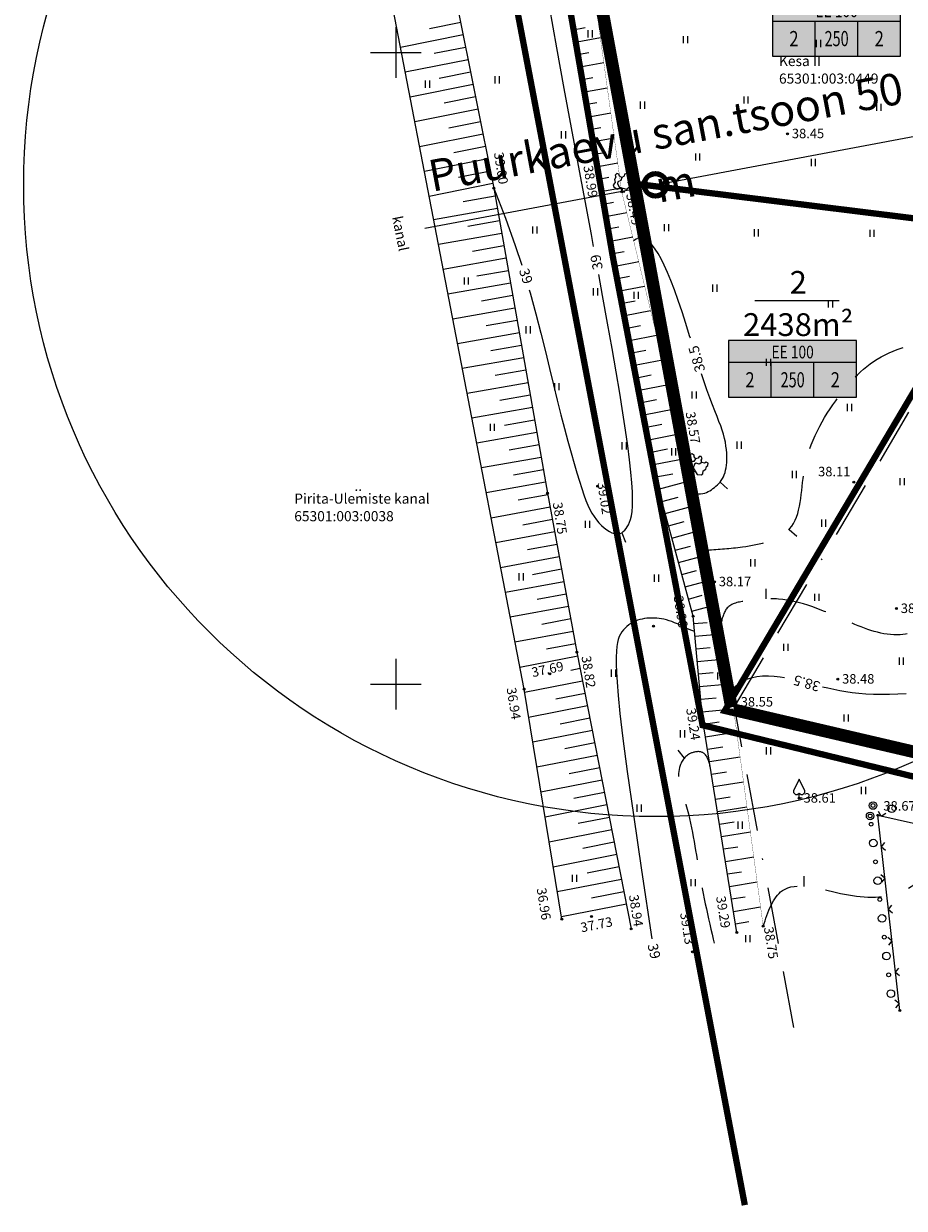
# Model space of a CAD drawing. Units: metres. Extents: x 553521 to 553672, y 6580559 to 6580713.
# Drawn here: x 553521 to 553590, y 6580559 to 6580652 of the extents above; entities that cross this region are included whole.
import ezdxf
from ezdxf.enums import TextEntityAlignment as Align

# ---------------------------------------------------------------- set-up
doc = ezdxf.new("R2010")
doc.units = ezdxf.units.M
doc.header["$LTSCALE"] = 3
doc.header["$MEASUREMENT"] = 0
doc.header["$PDMODE"] = 32
doc.header["$PDSIZE"] = 0.15
for name, pattern in [('BORDER', [1.75, 0.5, -0.25, 0.5, -0.25, 0, -0.25]), ('DASHED', [0.75, 0.5, -0.25]), ('DOT2', [0.125, 0, -0.125])]:
    doc.linetypes.add(name, pattern=pattern)
for name, color, linetype in [('14', 4, 'Continuous'), ('2d', 7, 'Continuous'), ('7', 6, 'Continuous'), ('AIAD', 4, 'Continuous'), ('DP_ALA', 1, 'DP_LINE'), ('DP_eh_õigus', 7, 'Continuous'), ('DP_krundinr', 6, 'Continuous'), ('DP_PIIRNGUD', 1, 'ala ulatus'), ('geoalus', 7, 'Continuous'), ('HALJASTUS', 3, 'Continuous'), ('hor', 34, 'Continuous'), ('kolvik', 3, 'Continuous'), ('KORGUSED', 7, 'Continuous'), ('piir', 1, 'Continuous'), ('puud', 3, 'Continuous'), ('VALLID', 3, 'Continuous'), ('vesi', 4, 'Continuous')]:
    doc.layers.add(name, color=color, linetype=linetype)
doc.layers.add('dp_TEEKAITSEVÖÖND', color=5, linetype='ala ulatus', lineweight=13)
doc.layers.add('DP_UUSPIIR', color=230, linetype='Continuous', lineweight=70)
doc.styles.add('pos', font='ARIAL.TTF')
doc.styles.add('ROMANC', font='ROMANC.shx', dxfattribs={"height": 0.8})
doc.styles.get("Standard").update_dxf_attribs({"font": 'txt.shx', "height": 0.8})
doc.styles.add('SWISL', font='swissl.ttf', dxfattribs={"width": 0.99})
doc.linetypes.add('ala ulatus', pattern='A,0.8,-0.4,[144,GEODEET.shx,S=0.1,R=0,X=0,Y=0],-0.4', length=1.6)
doc.linetypes.add('DP_LINE', pattern='A,0.5,-0.2,["DP",pos,S=0.1,R=0,X=-0.1,Y=-0.05],-0.25', length=0.95)
doc.dimstyles.new('1-1000', dxfattribs={"dimscale": 0, "dimtxt": 2.5, "dimasz": 1.78, "dimexe": 1.5, "dimexo": 0, "dimgap": 0.6, "dimtad": 1, "dimdec": 0, "dimrnd": 0.1, "dimzin": 0, "dimdsep": 46, "dimtxsty": 'SWISL', "dimblk1": 'OBLIQUE', "dimblk2": 'OBLIQUE', "dimsah": 1, "dimcen": 0.09, "dimclrd": 256, "dimclre": 256, "dimclrt": 256, "dimadec": 4, "dimazin": 0, "dimtfac": 1, "dimtdec": 0, "dimtmove": 0, "dimatfit": 3, "dimldrblk": 'OBLIQUE', "dimfxl": 0, "dimtolj": 1, "dimtzin": 0, "dimlwd": -1, "dimlwe": -1, "dimarcsym": 0})

# ---------------------------------------------------------------- blocks, each defined once
blk = doc.blocks.new('HEIN')
at = {"linetype": 'Continuous'}
for p, q in [((-0.23, 0.38), (-0.23, -0.38)), ((0.22, 0.38), (0.22, -0.38))]:
    blk.add_line(p, q, dxfattribs=at)
blk = doc.blocks.new('T1')
blk.add_lwpolyline([(0, 0), (0, 0.8)])
blk = doc.blocks.new('Pv')
for p, q in [((0, 3), (-0.9, 1.2)), ((0.9, 1.2), (0, 3)), ((-0.9, 1.2), (-0.9, 0.9)), ((-0.9, 0.9), (-0.6, 0.6)), ((-0.6, 0.6), (-0.3, 0.6)), ((-0.3, 0.6), (0, 0.8)), ((0, 0), (0, 0.8)), ((0, 0.8), (0.3, 0.6)), ((0.5, 0), (0, 0)), ((0.3, 0.6), (0.6, 0.6)), ((0.6, 0.6), (0.9, 0.9)), ((0.9, 0.9), (0.9, 1.2))]:
    blk.add_line(p, q)
blk = doc.blocks.new('Pl3')
for p, q in [((0, 0), (-0.198, 0.39)), ((0, 0.437), (0, 0)), ((0, 0), (0.198, 0.389)), ((0, 0), (0.23, 0))]:
    blk.add_line(p, q)
for points in [[(-0.121, 0.428), (-0.465, 0.254), (-0.757, 0.386), (-0.825, 0.52), (-0.714, 0.744), (-0.828, 0.967), (-0.762, 1.169), (-0.83, 1.302), (-0.741, 1.459), (-0.562, 1.438), (-0.494, 1.305), (-0.297, 1.24)], [(0.298, 1.239), (0.15, 1.387), (0.15, 1.537), (0, 1.637), (-0.15, 1.537), (-0.15, 1.387), (-0.3, 1.237), (-0.3, 0.987), (-0.5, 0.837), (-0.5, 0.687), (-0.3, 0.437), (0.105, 0.437)]]:
    blk.add_lwpolyline(points)
blk.add_lwpolyline([(0.825, 0.519), (0.715, 0.743), (0.829, 0.966), (0.763, 1.168), (0.831, 1.301), (0.743, 1.459), (0.564, 1.438), (0.496, 1.304), (0.294, 1.238), (0.181, 1.016), (-0.066, 0.973), (-0.134, 0.839), (-0.069, 0.525), (0.466, 0.253), (0.757, 0.385)], close=True)
blk = doc.blocks.new('Pl2')
blk.add_line((0, 0), (0.079, 0.289))
for points in [[(0, 1.14), (-0.184, 1.245), (-0.224, 1.39), (-0.395, 1.447), (-0.513, 1.311), (-0.474, 1.166), (-0.579, 0.982), (-0.513, 0.741), (-0.667, 0.544), (-0.627, 0.399), (-0.368, 0.21), (0.003, 0.31)], [(-0.079, 0.288), (0, 0), (0.237, 0)]]:
    blk.add_lwpolyline(points)
blk.add_lwpolyline([(0.513, 1.311), (0.395, 1.447), (0.224, 1.39), (0.184, 1.245), (0, 1.14), (-0.066, 0.899), (-0.298, 0.807), (-0.338, 0.662), (-0.21, 0.368), (0.368, 0.21), (0.627, 0.399), (0.667, 0.544), (0.513, 0.741), (0.579, 0.982), (0.474, 1.166)], close=True)
blk = doc.blocks.new('cross01')
at = {"linetype": 'Continuous'}
for p, q in [((0, 4), (0, -4)), ((-4, 0), (4, 0))]:
    blk.add_line(p, q, dxfattribs=at)
blk = doc.blocks.new('veskimäe tee 8')
at = {"layer": '14'}
blk.add_lwpolyline([(553589.889, 6580574.178), (553588.154, 6580589.626), (553600.621, 6580586.832), (553610.67, 6580584.9), (553612.241, 6580587.646)], dxfattribs=at)
at = {"layer": '2d'}
for p in [(553581, 6580643.564), (553557.764, 6580639.252), (553566.146, 6580639.4), (553567.884, 6580638.968), (553573.317, 6580616.64), (553565.976, 6580615.665), (553570.718, 6580615.759), (553586.26, 6580615.986), (553562.012, 6580615.121), (553575.219, 6580608.105), (553573.537, 6580605.375), (553589.621, 6580605.985), (553570.406, 6580604.603), (553570.406, 6580604.603), (553564.343, 6580602.535), (553562.186, 6580600.823), (553584.975, 6580600.399), (553560.152, 6580599.615), (553576.893, 6580598.158), (553574.277, 6580597.279), (553581.927, 6580590.974), (553588.154, 6580589.626), (553563.135, 6580581.402), (553565.492, 6580581.617), (553568.641, 6580580.629), (553576.995, 6580580.353), (553579.083, 6580580.843), (553573.488, 6580578.823), (553589.889, 6580574.178)]:
    blk.add_point(p, dxfattribs=at)
at = {"layer": 'AIAD'}
for p, q in [((553588.423, 6580589.566), (553588.196, 6580589.924)), ((553588.423, 6580589.566), (553588.781, 6580589.793)), ((553588.433, 6580587.142), (553588.698, 6580587.473)), ((553588.433, 6580587.142), (553588.765, 6580586.877)), ((553588.712, 6580584.657), (553588.381, 6580584.922)), ((553588.712, 6580584.657), (553588.448, 6580584.326)), ((553588.991, 6580582.173), (553589.256, 6580582.504)), ((553588.991, 6580582.173), (553589.323, 6580581.908)), ((553589.271, 6580579.688), (553588.939, 6580579.953)), ((553589.271, 6580579.688), (553589.006, 6580579.357)), ((553589.55, 6580577.204), (553589.814, 6580577.535)), ((553589.55, 6580577.204), (553589.881, 6580576.94)), ((553589.829, 6580574.72), (553589.497, 6580574.984)), ((553589.829, 6580574.72), (553589.564, 6580574.388))]:
    blk.add_line(p, q, dxfattribs=at)
at = {"layer": 'hor'}
for points in [[(553583.785, 6580599.803), (553584.19, 6580599.705), (553584.658, 6580599.601), (553585.134, 6580599.506), (553585.622, 6580599.423), (553586.128, 6580599.351), (553586.656, 6580599.293), (553587.212, 6580599.25), (553587.8, 6580599.222), (553588.423, 6580599.21), (553589.071, 6580599.215), (553589.733, 6580599.236), (553590.395, 6580599.272)], [(553573.317, 6580627.39), (553573.257, 6580627.585), (553572.958, 6580628.546), (553572.658, 6580629.486), (553572.36, 6580630.382), (553572.068, 6580631.208), (553571.783, 6580631.947), (553571.509, 6580632.599), (553571.246, 6580633.169), (553570.996, 6580633.662), (553570.759, 6580634.082), (553570.537, 6580634.436), (553570.331, 6580634.727), (553570.143, 6580634.962), (553569.973, 6580635.144), (553569.815, 6580635.275), (553569.665, 6580635.358), (553569.517, 6580635.394), (553569.364, 6580635.385), (553569.202, 6580635.332), (553569.024, 6580635.237), (553568.825, 6580635.101)], [(553573.661, 6580615.096), (553573.903, 6580615.076), (553574.114, 6580615.077), (553574.298, 6580615.097), (553574.459, 6580615.133), (553574.603, 6580615.184), (553574.734, 6580615.247), (553574.857, 6580615.319), (553574.976, 6580615.398), (553575.097, 6580615.483), (553575.217, 6580615.573), (553575.336, 6580615.67), (553575.452, 6580615.773), (553575.563, 6580615.884), (553575.668, 6580616.003), (553575.766, 6580616.131), (553575.855, 6580616.269), (553575.934, 6580616.418), (553576.002, 6580616.577), (553576.061, 6580616.748), (553576.109, 6580616.93), (553576.147, 6580617.125), (553576.175, 6580617.332), (553576.194, 6580617.552), (553576.203, 6580617.786), (553576.203, 6580618.034), (553576.192, 6580618.295), (553576.169, 6580618.568), (553576.134, 6580618.854), (553576.084, 6580619.151), (553576.018, 6580619.46), (553575.937, 6580619.778), (553575.837, 6580620.106), (553575.719, 6580620.445), (553575.582, 6580620.805), (553575.426, 6580621.196), (553575.252, 6580621.629), (553575.06, 6580622.116), (553574.85, 6580622.667), (553574.622, 6580623.295), (553574.377, 6580624.009), (553574.198, 6580624.559)], [(553576.517, 6580599.463), (553576.884, 6580599.843), (553577.275, 6580600.139), (553577.688, 6580600.361), (553578.119, 6580600.516), (553578.565, 6580600.612), (553579.022, 6580600.658), (553579.487, 6580600.662), (553579.957, 6580600.633), (553580.429, 6580600.577), (553580.757, 6580600.523)]]:
    blk.add_lwpolyline(points, dxfattribs=at)
at = {"layer": 'hor', "lineweight": 0}
for points in [[(553565.653, 6580634.653), (553565.479, 6580635.592), (553564.983, 6580638.246), (553564.457, 6580641.058), (553563.901, 6580644.027), (553563.321, 6580647.144), (553562.739, 6580650.365), (553562.18, 6580653.641), (553561.67, 6580656.919), (553561.236, 6580660.149), (553560.903, 6580663.279), (553560.698, 6580666.259), (553560.645, 6580669.038)], [(553557.764, 6580639.252), (553558.679, 6580636.89), (553559.45, 6580634.736), (553559.969, 6580633.157)], [(553560.563, 6580631.222), (553560.639, 6580630.968), (553561.097, 6580629.311), (553561.49, 6580627.777), (553561.838, 6580626.345), (553562.16, 6580624.995), (553562.474, 6580623.708), (553562.779, 6580622.485), (553563.075, 6580621.33), (553563.36, 6580620.247), (553563.631, 6580619.241), (553563.886, 6580618.316), (553564.123, 6580617.476), (553564.341, 6580616.725), (553564.539, 6580616.065), (553564.719, 6580615.489), (553564.887, 6580614.987), (553565.046, 6580614.551), (553565.203, 6580614.17), (553565.361, 6580613.834), (553565.524, 6580613.536), (553565.698, 6580613.264), (553565.886, 6580613.011), (553566.084, 6580612.778), (553566.29, 6580612.567), (553566.499, 6580612.381), (553566.708, 6580612.221), (553566.912, 6580612.09), (553567.108, 6580611.991), (553567.292, 6580611.925), (553567.461, 6580611.895), (553567.615, 6580611.898), (553567.756, 6580611.931), (553567.886, 6580611.993), (553568.006, 6580612.079), (553568.118, 6580612.189), (553568.223, 6580612.318), (553568.323, 6580612.465), (553568.419, 6580612.628), (553568.508, 6580612.819), (553568.587, 6580613.048), (553568.653, 6580613.33), (553568.703, 6580613.675), (553568.733, 6580614.097), (553568.741, 6580614.608), (553568.724, 6580615.22), (553568.677, 6580615.945), (553568.601, 6580616.79), (553568.494, 6580617.76), (553568.354, 6580618.863), (553568.181, 6580620.103), (553567.972, 6580621.488), (553567.727, 6580623.024), (553567.445, 6580624.715), (553567.124, 6580626.569), (553566.765, 6580628.584), (553566.371, 6580630.76), (553566.066, 6580632.416)], [(553573.646, 6580604.183), (553573.514, 6580604.214), (553573.352, 6580604.273), (553573.166, 6580604.353), (553572.96, 6580604.448), (553572.741, 6580604.552), (553572.515, 6580604.661), (553572.286, 6580604.768), (553572.06, 6580604.866), (553571.842, 6580604.953), (553571.632, 6580605.027), (553571.428, 6580605.088), (553571.229, 6580605.138), (553571.034, 6580605.178), (553570.842, 6580605.207), (553570.65, 6580605.227), (553570.459, 6580605.238), (553570.266, 6580605.241), (553570.073, 6580605.236), (553569.88, 6580605.221), (553569.688, 6580605.196), (553569.499, 6580605.161), (553569.311, 6580605.115), (553569.127, 6580605.058), (553568.948, 6580604.988), (553568.773, 6580604.905), (553568.605, 6580604.81), (553568.444, 6580604.701), (553568.291, 6580604.58), (553568.148, 6580604.445), (553568.015, 6580604.296), (553567.895, 6580604.134), (553567.787, 6580603.959), (553567.693, 6580603.767), (553567.613, 6580603.549), (553567.549, 6580603.291), (553567.5, 6580602.98), (553567.467, 6580602.604), (553567.451, 6580602.148), (553567.452, 6580601.6), (553567.471, 6580600.948), (553567.512, 6580600.157), (553567.594, 6580599.111), (553567.742, 6580597.674), (553567.978, 6580595.71), (553568.327, 6580593.081), (553568.81, 6580589.652), (553569.452, 6580585.286), (553570.277, 6580579.846)]]:
    blk.add_lwpolyline(points, dxfattribs=at)
at = {"layer": 'hor', "linetype": 'DASHED', "ltscale": 3}
for points in [[(553579.083, 6580580.843), (553580.596, 6580583.668), (553585.197, 6580583.449), (553589.871, 6580583.522), (553594.107, 6580587.536), (553595.131, 6580588.93), (553599.63, 6580591.791), (553602.39, 6580593.835), (553603.106, 6580600.578), (553605.662, 6580606.504), (553608.352, 6580608.62), (553609.988, 6580612.605), (553610.806, 6580620.574), (553612.646, 6580625.581), (553616.123, 6580628.339), (553619.088, 6580630.689), (553620.11, 6580633.244), (553619.088, 6580636.105), (553619.599, 6580637.637), (553619.83, 6580637.903), (553622.488, 6580639.64), (553623.92, 6580642.092), (553623.92, 6580645.055), (553622.999, 6580646.894), (553622.181, 6580648.427), (553621.057, 6580649.142), (553619.932, 6580649.244), (553616.562, 6580649.333), (553614.306, 6580651.611), (553612.261, 6580652.429), (553608.989, 6580652.94), (553605.885, 6580655.094), (553602.307, 6580657.853), (553602, 6580658.875), (553601.08, 6580660.612), (553598.295, 6580661.736), (553593.489, 6580663.064), (553588.479, 6580664.086), (553582.52, 6580666.671), (553580.884, 6580669.021), (553580.475, 6580671.882), (553580.986, 6580675.356), (553582.029, 6580677.852), (553584.381, 6580680.509), (553586.324, 6580683.983), (553585.71, 6580689.5), (553582.132, 6580694.302), (553579.144, 6580696.795), (553578.735, 6580697.817), (553579.246, 6580699.452)], [(553574.66, 6580610.615), (553577.438, 6580610.875), (553581.173, 6580612.291), (553582.332, 6580616.924), (553585.057, 6580622.761), (553589.05, 6580626.236), (553593.815, 6580626.365), (553594.715, 6580623.085), (553594.586, 6580617.937), (553595.745, 6580613.947), (553595.23, 6580607.897), (553593.04, 6580605.065), (553589.691, 6580603.907), (553585.569, 6580605.065), (553580.288, 6580606.739), (553577.841, 6580606.61), (553576.295, 6580606.095), (553575.722, 6580604.76)]]:
    blk.add_spline(points, degree=3, dxfattribs=at)
at = {"layer": 'hor', "linetype": 'DASHED', "lineweight": 0, "ltscale": 3}
blk.add_spline([(553574.89, 6580593.459), (553574.302, 6580594.583), (553573.345, 6580594.533), (553572.453, 6580593.398), (553572.847, 6580590.836), (553574.032, 6580585.022), (553575.413, 6580578.616)], degree=3, dxfattribs=at)
at = {"layer": 'kolvik'}
for points in [[(553546.712, 6580697.189), (553550.106, 6580676.433), (553553.416, 6580660.983), (553557.764, 6580639.252), (553562.012, 6580615.121), (553564.343, 6580602.535), (553568.641, 6580580.629)], [(553576.995, 6580580.353), (553574.277, 6580597.279), (553573.537, 6580605.375), (553570.718, 6580615.759), (553566.146, 6580639.4), (553562.099, 6580661.702), (553558.122, 6580681.777), (553556.13, 6580696.088)]]:
    blk.add_lwpolyline(points, dxfattribs=at)
at = {"layer": 'kolvik', "linetype": 'DOT2', "ltscale": 3, "const_width": 0.02}
blk.add_lwpolyline([(553579.083, 6580580.843), (553576.774, 6580597.754), (553575.219, 6580608.105), (553573.317, 6580616.64), (553567.884, 6580638.968), (553564.618, 6580662.53), (553562.356, 6580674.898), (553560.048, 6580684.201), (553558.879, 6580696.518)], dxfattribs=at)
at = {"layer": 'piir', "linetype": 'BORDER', "lineweight": 0, "ltscale": 3}
blk.add_lwpolyline([(553581.517, 6580572.835), (553576.81, 6580598.22), (553556.985, 6580705.194)], dxfattribs=at)
at = {"layer": 'piir', "linetype": 'BORDER', "lineweight": 5, "ltscale": 3}
blk.add_lwpolyline([(553624.29, 6580587.13), (553576.81, 6580598.22), (553609.97, 6580654.21), (553562.55, 6580675.2), (553560.81, 6580684.58), (553634.3, 6580659.02), (553634.39, 6580641.62), (553631.02, 6580612.51)], close=True, dxfattribs=at)
at = {"layer": 'puud', "lineweight": 0}
for centre, radius in [((553587.776, 6580590.4), 0.3), ((553587.776, 6580590.4), 0.15), ((553589.253, 6580590.138), 0.3), ((553587.543, 6580589.573), 0.3), ((553587.543, 6580589.573), 0.15), ((553587.619, 6580588.918), 0.15), ((553587.793, 6580587.428), 0.3), ((553587.967, 6580585.938), 0.15), ((553588.141, 6580584.448), 0.3), ((553588.315, 6580582.958), 0.15), ((553588.488, 6580581.468), 0.3), ((553588.662, 6580579.979), 0.15), ((553588.836, 6580578.489), 0.3), ((553589.01, 6580576.999), 0.15), ((553589.183, 6580575.509), 0.3)]:
    blk.add_circle(centre, radius, dxfattribs=at)
at = {"layer": 'VALLID'}
for p, q in [((553555.14, 6580652.366), (553552.663, 6580651.87)), ((553555.336, 6580651.385), (553550.375, 6580650.393)), ((553563.9, 6580651.778), (553564.977, 6580651.973)), ((553555.532, 6580650.405), (553553.048, 6580649.908)), ((553564.078, 6580650.794), (553566.192, 6580651.178)), ((553555.729, 6580649.424), (553550.753, 6580648.429)), ((553564.257, 6580649.81), (553565.293, 6580649.998)), ((553555.925, 6580648.444), (553553.433, 6580647.945)), ((553564.435, 6580648.826), (553566.467, 6580649.195)), ((553564.614, 6580647.842), (553565.609, 6580648.023)), ((553556.121, 6580647.463), (553551.131, 6580646.465)), ((553564.793, 6580646.858), (553566.741, 6580647.212)), ((553556.317, 6580646.483), (553553.819, 6580645.983)), ((553564.971, 6580645.874), (553565.925, 6580646.047)), ((553556.513, 6580645.502), (553551.509, 6580644.501)), ((553565.15, 6580644.89), (553567.016, 6580645.229)), ((553556.71, 6580644.521), (553554.204, 6580644.02)), ((553565.328, 6580643.907), (553566.241, 6580644.072)), ((553556.906, 6580643.541), (553551.887, 6580642.537)), ((553565.507, 6580642.923), (553567.291, 6580643.246)), ((553557.102, 6580642.56), (553554.589, 6580642.057)), ((553565.685, 6580641.939), (553566.557, 6580642.097)), ((553557.298, 6580641.58), (553552.266, 6580640.573)), ((553565.864, 6580640.955), (553567.566, 6580641.264)), ((553557.494, 6580640.599), (553554.975, 6580640.095)), ((553566.043, 6580639.971), (553566.873, 6580640.121)), ((553557.691, 6580639.619), (553552.644, 6580638.609)), ((553566.226, 6580638.988), (553567.838, 6580639.3)), ((553557.873, 6580638.635), (553555.341, 6580638.19)), ((553566.416, 6580638.006), (553567.229, 6580638.163)), ((553558.046, 6580637.651), (553552.999, 6580636.762)), ((553566.606, 6580637.024), (553568.278, 6580637.348)), ((553558.219, 6580636.666), (553555.704, 6580636.223)), ((553558.393, 6580635.681), (553553.377, 6580634.798)), ((553566.795, 6580636.042), (553567.655, 6580636.209)), ((553566.985, 6580635.061), (553568.752, 6580635.402)), ((553558.566, 6580634.696), (553556.066, 6580634.256)), ((553558.739, 6580633.711), (553553.756, 6580632.834)), ((553567.175, 6580634.079), (553568.082, 6580634.254)), ((553567.365, 6580633.097), (553569.225, 6580633.457)), ((553558.913, 6580632.726), (553556.429, 6580632.289)), ((553559.086, 6580631.741), (553554.134, 6580630.87)), ((553567.555, 6580632.115), (553568.508, 6580632.299)), ((553559.259, 6580630.757), (553556.791, 6580630.322)), ((553567.745, 6580631.133), (553569.698, 6580631.511)), ((553559.433, 6580629.772), (553554.512, 6580628.905)), ((553567.935, 6580630.151), (553568.935, 6580630.345)), ((553559.606, 6580628.787), (553557.154, 6580628.355)), ((553568.124, 6580629.17), (553570.172, 6580629.566)), ((553559.78, 6580627.802), (553554.89, 6580626.941)), ((553568.314, 6580628.188), (553569.361, 6580628.39)), ((553568.504, 6580627.206), (553570.645, 6580627.62)), ((553559.953, 6580626.817), (553557.516, 6580626.388)), ((553568.694, 6580626.224), (553569.788, 6580626.436)), ((553560.126, 6580625.832), (553555.268, 6580624.977)), ((553568.884, 6580625.242), (553571.118, 6580625.674)), ((553560.3, 6580624.847), (553557.879, 6580624.421)), ((553569.074, 6580624.261), (553570.214, 6580624.481)), ((553560.473, 6580623.863), (553555.647, 6580623.013)), ((553569.264, 6580623.279), (553571.592, 6580623.729)), ((553560.646, 6580622.878), (553558.241, 6580622.454)), ((553569.453, 6580622.297), (553570.641, 6580622.527)), ((553560.82, 6580621.893), (553556.025, 6580621.049)), ((553569.643, 6580621.315), (553572.065, 6580621.783)), ((553560.993, 6580620.908), (553558.603, 6580620.487)), ((553569.833, 6580620.333), (553571.067, 6580620.572)), ((553561.166, 6580619.923), (553556.403, 6580619.085)), ((553570.023, 6580619.352), (553572.538, 6580619.838)), ((553561.34, 6580618.938), (553558.966, 6580618.52)), ((553570.213, 6580618.37), (553571.494, 6580618.617)), ((553561.513, 6580617.953), (553556.781, 6580617.12)), ((553570.403, 6580617.388), (553573.012, 6580617.892)), ((553561.687, 6580616.969), (553559.328, 6580616.553)), ((553570.592, 6580616.406), (553571.92, 6580616.663)), ((553561.86, 6580615.984), (553557.159, 6580615.156)), ((553570.807, 6580615.43), (553573.428, 6580616.142)), ((553562.034, 6580614.999), (553559.695, 6580614.566)), ((553571.069, 6580614.465), (553572.357, 6580614.815)), ((553562.216, 6580614.016), (553557.545, 6580613.151)), ((553571.331, 6580613.5), (553573.863, 6580614.187)), ((553562.399, 6580613.032), (553560.067, 6580612.601)), ((553571.593, 6580612.535), (553572.837, 6580612.873)), ((553562.581, 6580612.049), (553557.924, 6580611.187)), ((553571.855, 6580611.57), (553574.299, 6580612.233)), ((553562.763, 6580611.066), (553560.438, 6580610.635)), ((553572.117, 6580610.605), (553573.317, 6580610.93)), ((553562.945, 6580610.083), (553558.302, 6580609.223)), ((553572.379, 6580609.64), (553574.735, 6580610.279)), ((553563.127, 6580609.099), (553560.809, 6580608.67)), ((553563.309, 6580608.116), (553558.68, 6580607.259)), ((553572.641, 6580608.675), (553573.797, 6580608.988)), ((553572.903, 6580607.71), (553575.17, 6580608.325)), ((553563.491, 6580607.133), (553561.18, 6580606.705)), ((553573.165, 6580606.744), (553574.25, 6580607.039)), ((553573.428, 6580605.779), (553575.485, 6580606.338)), ((553563.673, 6580606.149), (553559.058, 6580605.295)), ((553563.855, 6580605.166), (553561.551, 6580604.739)), ((553573.59, 6580604.796), (553574.639, 6580604.892)), ((553564.037, 6580604.183), (553559.436, 6580603.331)), ((553573.681, 6580603.801), (553575.836, 6580603.997)), ((553564.22, 6580603.2), (553561.922, 6580602.774)), ((553573.772, 6580602.805), (553574.879, 6580602.906)), ((553564.405, 6580602.217), (553559.824, 6580601.318)), ((553573.863, 6580601.809), (553576.134, 6580602.016)), ((553564.598, 6580601.236), (553563.843, 6580601.088)), ((553573.954, 6580600.813), (553575.118, 6580600.919)), ((553564.79, 6580600.254), (553560.195, 6580599.353)), ((553574.045, 6580599.817), (553576.431, 6580600.035)), ((553564.983, 6580599.273), (553562.67, 6580598.819)), ((553574.136, 6580598.821), (553575.358, 6580598.933)), ((553565.175, 6580598.292), (553560.518, 6580597.378)), ((553574.227, 6580597.826), (553576.729, 6580598.054)), ((553565.368, 6580597.311), (553563.024, 6580596.851)), ((553574.348, 6580596.834), (553575.597, 6580597.034)), ((553565.56, 6580596.329), (553560.842, 6580595.403)), ((553574.507, 6580595.846), (553576.98, 6580596.243)), ((553565.753, 6580595.348), (553563.378, 6580594.882)), ((553574.666, 6580594.859), (553575.891, 6580595.056)), ((553565.945, 6580594.367), (553561.165, 6580593.429)), ((553574.824, 6580593.871), (553577.251, 6580594.261)), ((553566.138, 6580593.385), (553563.732, 6580592.913)), ((553566.33, 6580592.404), (553561.488, 6580591.454)), ((553574.983, 6580592.884), (553576.184, 6580593.077)), ((553575.141, 6580591.897), (553577.521, 6580592.279)), ((553566.523, 6580591.423), (553564.087, 6580590.945)), ((553566.716, 6580590.442), (553561.812, 6580589.479)), ((553575.3, 6580590.909), (553576.478, 6580591.099)), ((553575.458, 6580589.922), (553577.792, 6580590.297)), ((553566.908, 6580589.46), (553564.441, 6580588.976)), ((553567.101, 6580588.479), (553562.135, 6580587.505)), ((553575.617, 6580588.935), (553576.772, 6580589.12)), ((553567.293, 6580587.498), (553564.795, 6580587.008)), ((553575.775, 6580587.947), (553578.063, 6580588.315)), ((553575.934, 6580586.96), (553577.066, 6580587.142)), ((553567.486, 6580586.516), (553562.459, 6580585.53)), ((553576.093, 6580585.973), (553578.333, 6580586.333)), ((553567.678, 6580585.535), (553565.149, 6580585.039)), ((553576.251, 6580584.985), (553577.36, 6580585.163)), ((553567.871, 6580584.554), (553562.782, 6580583.555)), ((553576.41, 6580583.998), (553578.604, 6580584.35)), ((553568.063, 6580583.573), (553565.504, 6580583.07)), ((553576.568, 6580583.011), (553577.654, 6580583.185)), ((553568.256, 6580582.591), (553563.106, 6580581.581)), ((553576.727, 6580582.023), (553578.875, 6580582.368)), ((553576.885, 6580581.036), (553577.948, 6580581.207))]:
    blk.add_line(p, q, dxfattribs=at)
at = {"layer": 'vesi'}
blk.add_lwpolyline([(553563.135, 6580581.402), (553560.152, 6580599.615), (553548.81, 6580658.52), (553541.756, 6580693.629)], dxfattribs=at)
at = {"layer": '7', "lineweight": 0, "xscale": 0.5, "yscale": 0.5, "zscale": 0.5}
for p in [(553550, 6580650), (553550, 6580600)]:
    blk.add_blockref('cross01', p, dxfattribs=at)
at = {"layer": 'HALJASTUS', "xscale": 0.75, "yscale": 0.75, "zscale": 0.75}
for p in [(553565.371, 6580651.477), (553572.927, 6580651.013), (553583.447, 6580650.709), (553552.499, 6580647.496), (553558.024, 6580647.839), (553569.511, 6580645.824), (553577.709, 6580646.234), (553588.229, 6580645.657), (553563.263, 6580643.486), (553573.883, 6580641.728), (553583.037, 6580641.288), (553560.997, 6580635.95), (553571.424, 6580636.13), (553578.528, 6580635.72), (553587.683, 6580635.69), (553555.575, 6580631.913), (553575.25, 6580631.351), (553565.788, 6580631.054), (553569.016, 6580630.776), (553584.404, 6580630.091), (553560.473, 6580628.046), (553579.485, 6580625.48), (553562.739, 6580623.546), (553573.61, 6580622.886), (553585.907, 6580621.899), (553557.633, 6580620.332), (553568.074, 6580618.867), (553571.985, 6580618.398), (553577.162, 6580618.926), (553581.534, 6580616.605), (553590.062, 6580616.028), (553565.163, 6580612.653), (553583.857, 6580612.751), (553578.256, 6580609.611), (553559.911, 6580608.502), (553570.628, 6580608.386), (553583.311, 6580606.88), (553580.852, 6580602.92), (553590.005, 6580601.828), (553567.213, 6580600.876), (553575.63, 6580600.654), (553585.633, 6580597.322), (553572.68, 6580596.073), (553579.485, 6580594.728), (553586.999, 6580591.587), (553569.264, 6580590.185), (553577.242, 6580588.847), (553564.142, 6580584.639), (553573.533, 6580584.297), (553577.846, 6580579.861)]:
    blk.add_blockref('HEIN', p, dxfattribs=at)
at = {"layer": 'hor'}
for p, rotation in [((553569.706, 6580635.336), 344.4765108223647), ((553575.668, 6580616.003), 227.3641551555641), ((553581.136, 6580612.25), 228.4529279220011), ((553579.32, 6580606.749), 359.9733179430403), ((553582.331, 6580584.001), 359.9955176893878)]:
    blk.add_blockref('T1', p, dxfattribs=dict(at, rotation=rotation))
at = {"layer": 'hor', "lineweight": 0}
for p, rotation in [((553567.886, 6580611.993), 201.4230874456898), ((553568.891, 6580604.961), 27.84741748086235), ((553572.848, 6580594.156), 37.45193787861822)]:
    blk.add_blockref('T1', p, dxfattribs=dict(at, rotation=rotation))
at = {"layer": 'puud'}
blk.add_blockref('Pl2', (553567.884, 6580638.968), dxfattribs=at)
at = {"layer": 'puud', "rotation": 328.1992676352891}
blk.add_blockref('Pl3', (553573.317, 6580616.64), dxfattribs=at)
at = {"layer": 'puud', "xscale": 0.5, "yscale": 0.5, "zscale": 0.5}
blk.add_blockref('Pv', (553581.927, 6580590.974), dxfattribs=at)
at = {"layer": 'hor', "lineweight": 0, "style": 'ROMANC'}
for s, rotation, p in [('39', 101.10911, (553566.399, 6580632.886)), ('39', 287.72414, (553559.741, 6580632.755)), ('38.5', 106.11255, (553574.499, 6580624.842)), ('38.5', 163.96174, (553583.656, 6580600.161)), ('39', 283.10992, (553569.92, 6580579.369))]:
    blk.add_text(s, height=0.8, rotation=rotation, dxfattribs=at).set_placement(p)
at = {"layer": 'KORGUSED', "style": 'ROMANC'}
for s, rotation, p in [('38.45', 0.00385, (553581.35, 6580643.215)), ('39.00', 279, (553557.764, 6580642.047)), ('38.99', 279, (553564.847, 6580640.994)), ('38.49', 280.8, (553568.226, 6580638.776)), ('38.57', 279.74264, (553572.936, 6580621.503)), ('38.11', 0.00385, (553583.426, 6580616.456)), ('39.02', 279, (553565.946, 6580615.925)), ('38.75', 279, (553562.423, 6580614.345)), ('38.17', 0.00385, (553575.569, 6580607.755)), ('38.98', 279, (553571.986, 6580606.944)), ('38.10', 0.00385, (553589.971, 6580605.635)), ('37.69', 12.07441, (553560.841, 6580600.554)), ('38.82', 279, (553564.693, 6580602.185)), ('38.48', 0.00385, (553585.325, 6580600.049)), ('36.94', 279, (553558.766, 6580599.682)), ('38.55', 0.00385, (553577.304, 6580598.234)), ('39.24', 279, (553572.981, 6580598.051)), ('38.61', 0.00385, (553582.277, 6580590.624)), ('38.67', 0.00385, (553588.594, 6580589.994)), ('36.96', 279, (553561.151, 6580583.818)), ('38.94', 279, (553568.45, 6580583.288)), ('39.29', 279, (553575.349, 6580583.168)), ('39.13', 279, (553572.5, 6580581.875)), ('37.73', 11.3535, (553564.707, 6580580.358)), ('38.75', 279, (553579.129, 6580580.737))]:
    blk.add_text(s, height=0.75, rotation=rotation, dxfattribs=at).set_placement(p)
at = {"layer": 'piir', "style": 'ROMANC'}
for s, p in [('Kesa II', (553580.33, 6580648.924)), ('65301:003:0449', (553580.33, 6580647.535)), ('Pirita-Ulemiste kanal', (553541.965, 6580614.29)), ('..', (553546.731, 6580615.301)), ('65301:003:0038', (553541.965, 6580612.9))]:
    blk.add_text(s, height=0.8, dxfattribs=at).set_placement(p)
at = {"layer": 'vesi', "style": 'ROMANC'}
blk.add_text('kanal', height=0.8, rotation=281.21482, dxfattribs=at).set_placement((553549.711, 6580636.969))
blk = doc.blocks.new('ehitusoigus')
at = {"lineweight": -2}
blk.add_hatch(color=255, dxfattribs=at).paths.add_polyline_path([(-10.13, -5.55), (10.13, -5.55), (10.13, 3.45), (-10.13, 3.45)])
at = {"color": 1, "lineweight": -2}
for p, q in [((-10.13, 0), (10.13, 0)), ((-3.38, -5.55), (-3.38, 0)), ((3.38, -5.55), (3.38, 0))]:
    blk.add_line(p, q, dxfattribs=at)
at = {"color": 9, "lineweight": -2}
blk.add_lwpolyline([(-10.13, -5.55), (10.13, -5.55), (10.13, 3.45), (-10.13, 3.45)], close=True, dxfattribs=at)
at = {"color": 6, "lineweight": -2, "style": 'pos', "width": 0.8}
blk.add_attdef('1', text='', height=2, dxfattribs=at).set_placement((0, 1.61), align=Align.MIDDLE_CENTER)
at = {"color": 6, "lineweight": -2}
for tag, width, p in [('3', 0.8, (-6.75, -2.78)), ('0004', 0.7, (0, -2.78)), ('5', 0.8, (6.75, -2.78))]:
    blk.add_attdef(tag, text='', height=2.4, dxfattribs=dict(at, width=width)).set_placement(p, align=Align.MIDDLE_CENTER)
blk = doc.blocks.new('_Open30')
at = {"color": 0, "linetype": 'ByBlock', "lineweight": -2}
for p, q in [((-1, 0.268), (0, 0)), ((0, 0), (-1, -0.268)), ((0, 0), (-1, 0))]:
    blk.add_line(p, q, dxfattribs=at)
blk = doc.blocks.new('*D192')
at = {"layer": 'Defpoints', "color": 0, "linetype": 'ByBlock', "lineweight": 0}
for p in [(553619.693, 6580648.75), (553570.552, 6580639.522)]:
    blk.add_point(p, dxfattribs=at)
at = {"layer": 'DP_PIIRNGUD', "linetype": 'ByBlock'}
blk.add_line((553552.313, 6580636.097), (553617.944, 6580648.421), dxfattribs=at)
at = {"layer": 'DP_PIIRNGUD', "linetype": 'ByBlock', "xscale": 1.78, "yscale": 1.78, "zscale": 1.78, "rotation": 10.63577435583148}
blk.add_blockref('_Open30', (553619.693, 6580648.75), dxfattribs=at)
at = {"layer": 'DP_PIIRNGUD', "linetype": 'ByBlock', "lineweight": 0, "insert": (553571.748, 6580641.664), "char_height": 2.5, "attachment_point": 5, "rotation": 10.63577, "style": 'SWISL'}
blk.add_mtext('\\A1;Puurkaevu san.tsoon 50 m', dxfattribs=at)
blk = doc.blocks.new('_OBLIQUE')
at = {"color": 0, "linetype": 'ByBlock'}
blk.add_line((-0.5, -0.5), (0.5, 0.5), dxfattribs=at)

msp = doc.modelspace()

# ---------------------------------------------------------------- linework, layer by layer
at = {"layer": 'DP_ALA', "linetype": 'DP_LINE', "ltscale": 10, "const_width": 0.5}
msp.add_lwpolyline([(553574.28298, 6580596.75511), (553567.1847, 6580633.79654), (553560.33242, 6580673.44763), (553557.56713, 6580688.35477), (553636.79082, 6580660.80058), (553636.8818, 6580643.21144), (553633.48483, 6580612.05155), (553626.08449, 6580584.14357)], close=True, dxfattribs=at)
at = {"layer": 'DP_krundinr'}
msp.add_line((553585.10571, 6580630.33653), (553578.42963, 6580630.33653), dxfattribs=at)
at = {"layer": 'DP_PIIRNGUD', "lineweight": 25, "ltscale": 5}
msp.add_circle((553570.5524, 6580639.52171), 50, dxfattribs=at)
at = {"layer": 'DP_PIIRNGUD', "color": 5, "lineweight": 200, "ltscale": 5}
msp.add_circle((553570.5524, 6580639.52171), 0.89278, dxfattribs=at)
at = {"layer": 'dp_TEEKAITSEVÖÖND', "color": 102, "lineweight": 0, "ltscale": 5, "const_width": 0.5}
msp.add_lwpolyline([(553551.57975, 6580695.50014), (553577.62609, 6580558.77001)], dxfattribs=at)
at = {"layer": 'DP_UUSPIIR', "lineweight": 0, "const_width": 0.5}
msp.add_lwpolyline([(553569.14445, 6580639.5851), (553560.81, 6580684.58), (553634.3, 6580659.02), (553634.39, 6580641.62), (553633.2343, 6580631.63705), (553569.14445, 6580639.5851)], close=True, dxfattribs=at)
msp.add_lwpolyline([(553576.81, 6580598.22), (553569.14445, 6580639.5851), (553633.2343, 6580631.63705), (553631.02, 6580612.51), (553624.29, 6580587.13), (553576.81129, 6580598.21306)], dxfattribs=at)
at = {"layer": 'piir', "color": 14, "lineweight": 0}
msp.add_lwpolyline([(553576.03237, 6580597.88818, 0.5, 0.5, 0), (553609.25301, 6580653.98057, 0.5, 0.5, 0), (553562.10648, 6580674.84953, 0.5, 0.5, 0), (553560.16143, 6580685.33495, 0.5, 0.5, 0), (553634.79816, 6580659.37612, 0.5, 0.5, 0), (553634.88124, 6580643.31498, 0.5, 0.5, 0), (553631.51297, 6580612.41831, 0.5, 0.5, 0), (553624.6489, 6580586.53271, 0.5, 0.5, 0)], format="xyseb", close=True, dxfattribs=at)
at = {"layer": 'piir', "color": 14, "lineweight": 0, "const_width": 0.5}
msp.add_lwpolyline([(553576.31965, 6580598.12197), (553562.10648, 6580674.84953)], dxfattribs=at)

# ---------------------------------------------------------------- block references
at = {"layer": 'DP_eh_õigus', "xscale": 0.5, "yscale": 0.5, "zscale": 0.5}
for p in [(553584.88993, 6580652.48912), (553581.41044, 6580625.48636)]:
    msp.add_blockref('ehitusoigus', p, dxfattribs=at).add_auto_attribs({'1': 'EE 100', '3': '2', '0004': '250', '5': '2'})
at = {"layer": 'geoalus', "lineweight": 0}
msp.add_blockref('veskimäe tee 8', (0, 0), dxfattribs=at)

# ---------------------------------------------------------------- texts
at = {"layer": 'DP_krundinr', "style": 'pos'}
for s, p in [('2', (553581.85131, 6580630.34276)), ('2438m²', (553581.8468, 6580626.99663))]:
    msp.add_text(s, height=1.8, rotation=359.8903665, dxfattribs=at).set_placement(p, align=Align.BOTTOM_CENTER)

# ---------------------------------------------------------------- dimensions: what is measured, and where the dimension line sits
at = {"layer": 'DP_PIIRNGUD', "color": 7, "linetype": 'ByBlock', "lineweight": 0}
dim = msp.add_radius_dim(center=(553570.5524, 6580639.52171), mpoint=(553619.69342, 6580648.74997), dimstyle='1-1000', override={"dimscale": 1, "dimpost": 'Puurkaevu san.tsoon <> m', "dimblk2": 'Open30'}, dxfattribs=at)
dim.commit()
dim.dimension.update_dxf_attribs({"geometry": '*D192', "text_midpoint": (553572.09597, 6580639.81158), "dimtype": 164})

doc.saveas('drawing.dxf')
